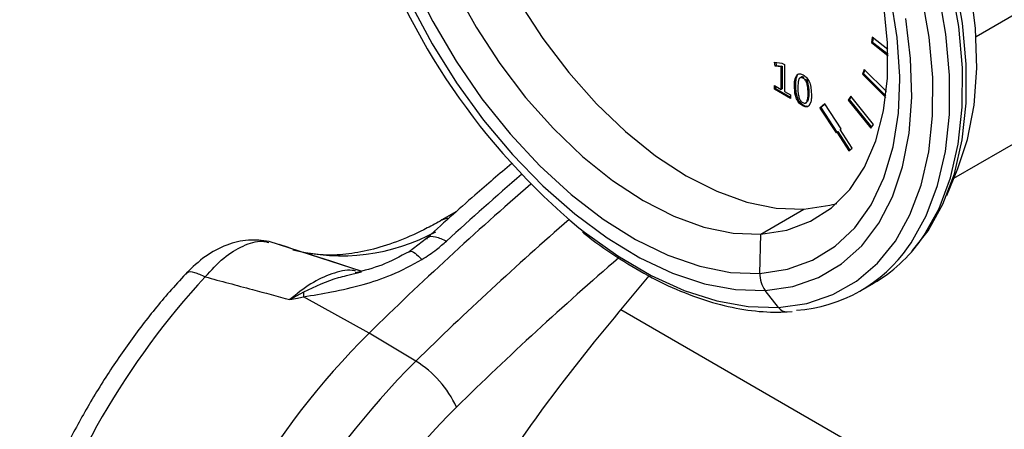
# Model space of a CAD drawing. Units: inches. Extents: x 0.4 to 10.6, y 0.4 to 8.1.
# Drawn here: x 2 to 2.2, y 5.7 to 5.8 of the extents above; entities that cross this region are included whole.
import ezdxf

# ---------------------------------------------------------------- set-up
doc = ezdxf.new("R2010")
doc.units = ezdxf.units.IN
doc.header["$MEASUREMENT"] = 0

msp = doc.modelspace()

# ---------------------------------------------------------------- linework, layer by layer
at = {"color": 8, "linetype": 'Continuous', "lineweight": 25}
for p, q in [((2.279261982140209, 5.802153410861449), (2.233561835496118, 5.775771277763309)), ((2.408626720011134, 5.569003091560131), (2.155027225595079, 5.715402963477627))]:
    msp.add_line(p, q, dxfattribs=at)
at = {"color": 7, "linetype": 'Continuous', "lineweight": 25}
for p, q in [((2.210592720392221, 5.775690024353589), (2.210391296778087, 5.774487183429005)), ((2.210391296778087, 5.774487183429005), (2.210623287191863, 5.774621108644198)), ((2.210391296778087, 5.774487183429005), (2.214079019225096, 5.771607427664533)), ((2.214048392512445, 5.772991477529189), (2.210592720392221, 5.775690024353589)), ((2.210778049178291, 5.775545300435941), (2.210623287191863, 5.774621108644198)), ((2.210623287191863, 5.774621108644198), (2.214074242082237, 5.771926245518928)), ((2.188980055481365, 5.770189290878742), (2.190624764325694, 5.769962142185381)), ((2.189105926056186, 5.769301435923327), (2.188980055481365, 5.770189290878742)), ((2.189236044537667, 5.770153936548487), (2.189337916469961, 5.769435361138521)), ((2.190624764325694, 5.769962142185381), (2.191195377598217, 5.769632734154801)), ((2.191195377598217, 5.769632734154801), (2.191195377598217, 5.763709697760912)), ((2.189337916469961, 5.769435361138521), (2.189105926056186, 5.769301435923327)), ((2.190465328264254, 5.769177077973145), (2.189105926056186, 5.769301435923327)), ((2.189337916469961, 5.769435361138521), (2.190697318678029, 5.769311003188339)), ((2.190697318678029, 5.769311003188339), (2.190465328264254, 5.769177077973145)), ((2.190465328264254, 5.764131146270625), (2.190465328264254, 5.769177077973145)), ((2.190697318678029, 5.769311003188339), (2.190697318678029, 5.76426507148582)), ((2.19351978754658, 5.766495395954498), (2.193922573386008, 5.767325717146496)), ((2.194154563799783, 5.767459642361691), (2.193922573386008, 5.767325717146496)), ((2.208806442018449, 5.768571955630672), (2.208409715074282, 5.767542291306566)), ((2.208409715074282, 5.767542291306566), (2.208641705488057, 5.767676216521759)), ((2.208409715074282, 5.767542291306566), (2.213571690684574, 5.762392771028072)), ((2.208936746550604, 5.76844196551037), (2.208641705488057, 5.767676216521759)), ((2.208641705488057, 5.767676216521759), (2.213612693695505, 5.762717222812621)), ((2.213722293569468, 5.763667965538632), (2.208806442018449, 5.768571955630672)), ((2.193609124642225, 5.765194798003912), (2.19337713422845, 5.765060872788719)), ((2.193751777960355, 5.766629321169692), (2.19351978754658, 5.766495395954498)), ((2.194224662765579, 5.765851145940023), (2.194140749049031, 5.76467164172901)), ((2.195044049195185, 5.766904877858997), (2.194812058781411, 5.766770952643803)), ((2.195497183264542, 5.766777434552185), (2.195265192850767, 5.766643509336991)), ((2.195992274192172, 5.766347160340813), (2.195760283778397, 5.766213235125619)), ((2.196344711801671, 5.76568967177653), (2.196112721387896, 5.765555746561335)), ((2.188988446853019, 5.764199496976997), (2.188988446853019, 5.764983731761539)), ((2.188988446853019, 5.764983731761539), (2.190465328264254, 5.764131146270625)), ((2.189220437266794, 5.764333422192191), (2.188988446853019, 5.764199496976997)), ((2.192496040204702, 5.762174606436078), (2.188988446853019, 5.764199496976997)), ((2.189220437266794, 5.764849806546345), (2.189220437266794, 5.764333422192191)), ((2.189220437266794, 5.764333422192191), (2.192496040204702, 5.762442456866466)), ((2.190697318678029, 5.76426507148582), (2.190465328264254, 5.764131146270625)), ((2.191195377598217, 5.763709697760912), (2.192496040204702, 5.76295884122062)), ((2.192496040204702, 5.76295884122062), (2.192496040204702, 5.762174606436078)), ((2.193494613431616, 5.76335235176798), (2.19337713422845, 5.765060872788719)), ((2.193726603845391, 5.763486276983174), (2.193494613431616, 5.76335235176798)), ((2.193847051041115, 5.762075730477226), (2.193494613431616, 5.76335235176798)), ((2.196554496093039, 5.764732736705414), (2.196322505679265, 5.764598811490219)), ((2.196398028024157, 5.763285991283547), (2.196322505679265, 5.764598811490219)), ((2.196630018437932, 5.76341991649874), (2.196398028024157, 5.763285991283547)), ((2.197018989526608, 5.764619813951808), (2.197161642844739, 5.76290707910297)), ((2.228629668313733, 5.744546906434522), (2.261884162592552, 5.763744317353303)), ((2.19407904145489, 5.76220965569242), (2.193847051041115, 5.762075730477226)), ((2.194658046099068, 5.761276908460567), (2.194426055685292, 5.761142983245373)), ((2.195829045385156, 5.761147527996219), (2.196097842333003, 5.761302701171258)), ((2.196327929058361, 5.761540852115998), (2.196095938644586, 5.761406926900804)), ((2.196993815411644, 5.7613632621002), (2.196549072713943, 5.760526205446846)), ((2.200138882632173, 5.760934563327269), (2.199020478501116, 5.760041064185704)), ((2.200160805788834, 5.760900664668525), (2.199252468914892, 5.760174989400898)), ((2.203693181977975, 5.755438731569762), (2.200138882632173, 5.760934563327269)), ((2.205821850643874, 5.762627652884383), (2.205241874659082, 5.761802451044297)), ((2.205241874659082, 5.761802451044297), (2.205473865072857, 5.761936376259491)), ((2.205241874659082, 5.761802451044297), (2.210264614444681, 5.755554210519751)), ((2.205895404988281, 5.762536151979519), (2.205473865072857, 5.761936376259491)), ((2.205473865072857, 5.761936376259491), (2.21042305051379, 5.755779636640173)), ((2.210844590429473, 5.756379412362517), (2.205821850643874, 5.762627652884383)), ((2.195446835034613, 5.760646129363446), (2.195214844620838, 5.760512204148251)), ((2.196160101625267, 5.760420109141553), (2.195928111211491, 5.76028618392636)), ((2.196160101625267, 5.760420109141553), (2.196473099672775, 5.760476639619815)), ((2.199020478501116, 5.760041064185704), (2.199252468914892, 5.760174989400898)), ((2.199020478501116, 5.760041064185704), (2.202574777846919, 5.754545232296927)), ((2.199252468914892, 5.760174989400898), (2.202787314859706, 5.754709237314381)), ((2.202574777846919, 5.754545232296927), (2.202761179568133, 5.754694149731704)), ((2.202761179568133, 5.754694149731704), (2.202993169981908, 5.754828074946897)), ((2.202761179568133, 5.754694149731704), (2.205426904102714, 5.750572275945889)), ((2.202993169981908, 5.754828074946897), (2.205636971367899, 5.750740099806763)), ((2.203506780811913, 5.75528981457532), (2.203693181977975, 5.755438731569762)), ((2.206172505855249, 5.751167941170901), (2.203506780811913, 5.75528981457532)), ((2.210264614444681, 5.755554210519751), (2.210844590429473, 5.756379412362517)), ((2.205426904102714, 5.750572275945889), (2.206172505855249, 5.751167941170901)), ((2.227046950831619, 5.740676348797502), (2.229507942460792, 5.746694738088441)), ((2.118676536480324, 5.737163589362114), (2.115439482919805, 5.735294878118264)), ((2.185975824180216, 5.732180894636122), (2.195487431144995, 5.737671828459077)), ((2.09758837018383, 5.723951172939887), (2.077218537145199, 5.730546593240737)), ((2.11200864539886, 5.731182351000212), (2.108161488674291, 5.728291831764756)), ((2.185743719094739, 5.723499211669367), (2.185975824180216, 5.732180894636122)), ((2.094337458749452, 5.723012910382805), (2.097670036269854, 5.723840946751924)), ((2.081797922655463, 5.717697446636916), (2.084869393828765, 5.719430201642189)), ((2.189835288764409, 5.715990775563118), (2.186917340899943, 5.719727493554161)), ((2.208060999749325, 5.719679034344701), (2.210898213815132, 5.721316923161448)), ((2.099334081780723, 5.710307418073989), (2.084820154382766, 5.718320587197269)), ((2.191810361075072, 5.714996804791171), (2.192905702048736, 5.715102075973258)), ((2.109658985303329, 5.704092819087085), (2.099334081780723, 5.710307418073989))]:
    msp.add_line(p, q, dxfattribs=at)
at = {"color": 7, "linetype": 'Continuous', "lineweight": 25, "flags": 128}
for points in [[(2.229507942460792, 5.746694738088441), (2.231627284693623, 5.753095393902574), (2.233089558671356, 5.760661940849801), (2.233696384266998, 5.768861489668479), (2.233439555205368, 5.777583155527029), (2.232322544658939, 5.786708992856588), (2.230360458279137, 5.796115590362505), (2.227579829918323, 5.805675739950376), (2.224018262804952, 5.815260156997306), (2.219723921024421, 5.824739228704654), (2.21475487818244, 5.833984766888767), (2.209178332059131, 5.842871741506279), (2.203069695874339, 5.851279971470952), (2.196511578453195, 5.859095749896693), (2.189592667083476, 5.866213381788138), (2.182406528172176, 5.872536613384138), (2.175050341920365, 5.877979933824757), (2.16762358812768, 5.882469731538968), (2.16022670089869, 5.885945289714859), (2.152959710443927, 5.888359607390365), (2.147044607234146, 5.889540902141949)], [(2.126963402399952, 5.87020963142883), (2.124086339550336, 5.867161009734713), (2.120803834081538, 5.862204187713054), (2.118290875294322, 5.856382066470588), (2.116587094049933, 5.849786464337276), (2.115719359996384, 5.842521397898782), (2.115701357818058, 5.834701441592781), (2.116533371420062, 5.826449920801634), (2.118202279450872, 5.817896966937438), (2.120681762233884, 5.809177465191918), (2.123932716844439, 5.800428927316377), (2.127903873786302, 5.791789322979237), (2.132532605542246, 5.783394903901945), (2.13774591424741, 5.77537805508793), (2.143461582909232, 5.767865207032025), (2.149589472018542, 5.760974841836029), (2.156032941103462, 5.754815624675187), (2.162690372807381, 5.749484690083464), (2.169456775455372, 5.745066110083918), (2.176225438835621, 5.741629568322671), (2.182889617083221, 5.73922926111619), (2.189344212126218, 5.737903042742995), (2.195487431144995, 5.737671828459077)], [(2.216691432148735, 5.766326414583792), (2.216684411361778, 5.767030668098019), (2.216131491945022, 5.775615502537913), (2.214719818382701, 5.784558857788004), (2.212469976054164, 5.793730319590066), (2.209414772726764, 5.802996147378689), (2.205598760144734, 5.812221224519894), (2.201077584364431, 5.821271028615897), (2.195917174309531, 5.830013593144594), (2.190192780378867, 5.838321431828621), (2.183987877126157, 5.846073397672341), (2.177392946013053, 5.853156449557846), (2.170504155985672, 5.859467300639005), (2.163421961114817, 5.864913924496255), (2.163130923028078, 5.865116232169137)], [(2.108883491779229, 5.788181995522227), (2.113404667559752, 5.779132191425812), (2.118565077614908, 5.770389626896721), (2.124289471545858, 5.762081788212332), (2.130494374798877, 5.754329822368288), (2.137089305912309, 5.747246770482502), (2.143978095940027, 5.740935919401116), (2.151060290811221, 5.735489295543696), (2.158232616176955, 5.730986322950812), (2.165390483382724, 5.72749266510268), (2.172429514606555, 5.725059267397761), (2.179247064922685, 5.723721614254125), (2.185743719094739, 5.723499211669367)], [(2.219499145718587, 5.728529590632189), (2.222941035839256, 5.732905807287675), (2.226232467070016, 5.738800284668488), (2.228747449110889, 5.745519543131035), (2.230454354603484, 5.752979084101546), (2.231331718220863, 5.76108509952419), (2.231368506606478, 5.769735651551811), (2.230564257125036, 5.778821954473493), (2.228929083680402, 5.788229742758002)], [(2.118392266821523, 5.786298389156282), (2.123020998577466, 5.77790397007899), (2.12823430728263, 5.769887121264976), (2.133949975944453, 5.76237427320907), (2.140077865053763, 5.755483908013074), (2.146521334138683, 5.749324690852232), (2.153178765842602, 5.74399375626051), (2.159945168490592, 5.739575176260963), (2.166713831870842, 5.736138634499715), (2.173378010118441, 5.733738327293236), (2.179832605161438, 5.732412108920042), (2.185975824180216, 5.732180894636122)], [(2.189835288764409, 5.715990775563118), (2.196097625141804, 5.716870206445293), (2.201884794043234, 5.718805357344707), (2.207124018461971, 5.721771892616001), (2.211749412111081, 5.725732506356914), (2.215702807981712, 5.730637391551654), (2.218934489826975, 5.736424866423018), (2.221403817372604, 5.743022150116526), (2.223079737391974, 5.750346277961901), (2.223941174218451, 5.758305144801931), (2.223977294784124, 5.76679866326826), (2.223187644851923, 5.775720022438123), (2.22158215472791, 5.784957031043665)], [(2.108404241173626, 5.783254368595055), (2.113249525086381, 5.774239099688705), (2.118687181810061, 5.765573463968511), (2.12464367636569, 5.757374649291834), (2.131038457382673, 5.749753530562241), (2.137785046417898, 5.742813170336646), (2.144792207428326, 5.736647425081022), (2.151965180581964, 5.73133967592272), (2.159206963722026, 5.726961701063747), (2.166419624154706, 5.723572705103725), (2.17350562302085, 5.721218518399246), (2.180369134341713, 5.71993097728692), (2.186917340899943, 5.719727493554161)], [(2.185975824180216, 5.732180894636122), (2.191710784941068, 5.733048330828858), (2.196947043686897, 5.735000737511307), (2.20160202148929, 5.738007324063776), (2.205602306567555, 5.742020674820285), (2.208884812036354, 5.746977496841945), (2.211397770823569, 5.752799618084411), (2.213101552067959, 5.759395220217722), (2.213969286121508, 5.766660286656217), (2.213987288299834, 5.774480242962217), (2.213155274697829, 5.782731763753364)], [(2.186917340899943, 5.719727493554161), (2.193061689436855, 5.720610818964119), (2.198719088178333, 5.722569008058566), (2.203813030511575, 5.725575579689243), (2.208274629605102, 5.729589875132572), (2.212043549984974, 5.734557607929139), (2.215068823468579, 5.740411598014937), (2.217309538421856, 5.747072680216482), (2.218735393018975, 5.754450774823981), (2.219327105022541, 5.762446105764869), (2.219076672542777, 5.770950549904033), (2.217987482249359, 5.779849099223728)], [(2.195487431144995, 5.737671828459077), (2.201222391905848, 5.738539264651812), (2.202725243717942, 5.738972053126171)]]:
    msp.add_lwpolyline(points, dxfattribs=at)
at = {"color": 8, "linetype": 'Continuous', "lineweight": 25, "flags": 128}
for points in [[(2.221469132184582, 5.731060839650228), (2.222052370636818, 5.731904422398826), (2.22535907824068, 5.737826257554671), (2.227885732955642, 5.744576701811928), (2.229600560632662, 5.752070864417362), (2.230481996318737, 5.760214501927996), (2.230518955448694, 5.768905203377082), (2.229710973240029, 5.77803367815144), (2.228068210537818, 5.787485130384314)], [(2.218631918118775, 5.72942295083348), (2.219215156571011, 5.730266533582078), (2.222521864174873, 5.736188368737924), (2.225048518889834, 5.742938812995182), (2.226763346566855, 5.750432975600615), (2.22764478225293, 5.758576613111248), (2.227681741382887, 5.767267314560336), (2.226873759174222, 5.776395789334693), (2.22523099647201, 5.785847241567567)], [(2.185743719094739, 5.723499211669367), (2.191824741277359, 5.724395302768717), (2.197401456473179, 5.726396820528734), (2.202392543616976, 5.729474578313453), (2.206725221419245, 5.733583695483866), (2.210336309681288, 5.738664251858702), (2.213173150604783, 5.744642161485601), (2.215194376661057, 5.751430252981123), (2.216370513822805, 5.758929540685815), (2.216691432148735, 5.766326414583792)], [(2.115456203362668, 5.735304465264435), (2.115886726082199, 5.735509899851745), (2.116818374407215, 5.735733693526129)], [(2.145699237259397, 5.733585444852005), (2.14698161065363, 5.732570909082162), (2.154304466575634, 5.727348758889065), (2.161677728239593, 5.723050554836448), (2.169008672602017, 5.719730349334156), (2.176205108784033, 5.717429895892804), (2.183176537425183, 5.716178124049174), (2.189835288764409, 5.715990775563118)]]:
    msp.add_lwpolyline(points, dxfattribs=at)
at = {"color": 7, "linetype": 'Continuous', "lineweight": 25}
for centre, radius, start, end in [((2.242883073613087, 5.849857111612508), 0.1515381091992579, 198.5813677950377, 230.1099685598408), ((2.655587047044975, 5.141771983767526), 0.7953929226660941, 130.8744625303393, 134.3743661751632), ((2.194055211692577, 5.75019546627242), 0.03343137706874571, 300.2522703711168, 325.0853665546375), ((2.191498076144132, 5.748357833494478), 0.03308738674617055, 274.0082680881757, 325.0914044047109), ((2.189934151557729, 5.605497364374332), 0.1727331766170393, 137.2584020093624, 162.7450230987781), ((2.191659043832251, 5.723271392750227), 0.005919710145786994, 177.7944381576006, 216.7740540787161), ((2.22148918510886, 5.587280828931767), 0.1733707325504427, 134.7963459332258, 165.2036539211457), ((2.231222806988781, 5.581661729941392), 0.1725315459044319, 134.7963459330074, 165.2036539213647), ((2.097651668157778, 5.684393305519601), 0.02307046813199419, 24.44754594075699, 58.63670925838889), ((2.22868054339631, 5.583129372853368), 0.1561575779755824, 134.7963397822167, 165.2036540730215)]:
    msp.add_arc(centre, radius, start, end, dxfattribs=at)
at = {"color": 8, "linetype": 'Continuous', "lineweight": 25}
for centre, radius, start, end in [((2.638444910588949, 5.1594161296101), 0.7738054783090014, 130.781618524368, 132.4207534709107), ((2.66627315870529, 5.135161115105796), 0.7959287793688301, 131.0536239190921, 134.3730025949147), ((2.093211954288776, 5.770986048693493), 0.04359921840473184, 255.7602892013625, 298.571315867262), ((2.663427435427069, 5.137238279397832), 0.7789073588240149, 130.7941213347255, 134.3795009790891), ((2.191763756166223, 5.717363389375844), 0.002367077353773906, 215.4418948530814, 271.1038796496744)]:
    msp.add_arc(centre, radius, start, end, dxfattribs=at)
at = {"color": 7, "linetype": 'Continuous', "lineweight": 25}
for points, knots in [([(2.194154563799783, 5.767459642361691), (2.194063873690185, 5.767336707004005), (2.193890652189986, 5.767101895874323), (2.193796592637735, 5.766781820902593), (2.193751777960355, 5.766629321169692)], [0, 0, 0, 0, 0.5235499605647636, 1, 1, 1, 1]), ([(2.193922573386008, 5.767325717146496), (2.194010850126005, 5.767405021684709), (2.194181224632878, 5.767558079801618), (2.194420057810187, 5.767580444071347), (2.194535143516804, 5.767591220663668)], [0, 0, 0, 0, 0.5181335025791456, 1, 1, 1, 1]), ([(2.194535143516804, 5.767591220663668), (2.194659313217483, 5.767579728230412), (2.194911650724755, 5.767556373322211), (2.195185061212451, 5.76741436781792), (2.19532393245235, 5.767342240078346)], [0, 0, 0, 0, 0.4920778604039642, 0.9999999999999999, 0.9999999999999999, 0.9999999999999999, 0.9999999999999999]), ([(2.19532393245235, 5.767342240078346), (2.195453893509633, 5.767261064576895), (2.195707357023048, 5.767102747706971), (2.195946061957033, 5.766866136355504), (2.196062373157967, 5.76675084527214)], [0, 0, 0, 0, 0.512740692067668, 1, 1, 1, 1]), ([(2.19337713422845, 5.765060872788719), (2.193381921920837, 5.765353436711918), (2.193390205995092, 5.765859655797875), (2.193481328374686, 5.76630671137955), (2.19351978754658, 5.766495395954498)], [0, 0, 0, 0, 0.5779393375653212, 1, 1, 1, 1]), ([(2.193751777960355, 5.766629321169692), (2.193706039147, 5.766392969708261), (2.193618863886164, 5.765942498898298), (2.193612262456622, 5.765435694180836), (2.193609124642225, 5.765194798003912)], [0, 0, 0, 0, 0.5246765299837609, 1, 1, 1, 1]), ([(2.193609124642225, 5.765194798003912), (2.193612817040204, 5.764860901333818), (2.193618943295126, 5.76430691551472), (2.19369599321998, 5.763719605334419), (2.193726603845391, 5.763486276983174)], [0, 0, 0, 0, 0.6027169984932272, 0.9999999999999999, 0.9999999999999999, 0.9999999999999999, 0.9999999999999999]), ([(2.194459621171911, 5.766530698758454), (2.194403325645543, 5.766422778539795), (2.194298407393755, 5.76622164709286), (2.194248015911248, 5.765968474721888), (2.194224662765579, 5.765851145940023)], [0, 0, 0, 0, 0.5365656156916081, 1, 1, 1, 1]), ([(2.194812058781411, 5.766770952643803), (2.194745451742079, 5.766754037479662), (2.194601686121799, 5.766717527538831), (2.194509237872458, 5.766595949389639), (2.194459621171911, 5.766530698758454)], [0, 0, 0, 0, 0.4633029732889815, 1, 1, 1, 1]), ([(2.195265192850767, 5.766643509336991), (2.19518561065749, 5.766683948434239), (2.195027057345763, 5.766764516115625), (2.194883540595216, 5.766768812654124), (2.194812058781411, 5.766770952643803)], [0, 0, 0, 0, 0.5019270326795698, 1, 1, 1, 1]), ([(2.195497183264542, 5.766777434552185), (2.195408169958183, 5.766821862478762), (2.195249480619132, 5.766901066797672), (2.195106727903878, 5.766903715074852), (2.195044049195185, 5.766904877858997)], [0, 0, 0, 0, 0.5609280805562233, 1, 1, 1, 1]), ([(2.195760283778397, 5.766213235125619), (2.195685406131888, 5.766298577130051), (2.195529261981381, 5.766476542856888), (2.195355584645119, 5.766586356122232), (2.195265192850767, 5.766643509336991)], [0, 0, 0, 0, 0.4795417968900435, 1, 1, 1, 1]), ([(2.196112721387896, 5.765555746561335), (2.196066852863336, 5.765679577879374), (2.195980214547202, 5.76591347545908), (2.195830660238467, 5.766117313921335), (2.195760283778397, 5.766213235125619)], [0, 0, 0, 0, 0.5294253929191616, 0.9999999999999999, 0.9999999999999999, 0.9999999999999999, 0.9999999999999999]), ([(2.196344711801671, 5.76568967177653), (2.19629302250975, 5.765827420225242), (2.196205038483537, 5.766061891673232), (2.196054410500826, 5.766263849641144), (2.195992274192172, 5.766347160340813)], [0, 0, 0, 0, 0.5874849577348096, 0.9999999999999999, 0.9999999999999999, 0.9999999999999999, 0.9999999999999999]), ([(2.196062373157967, 5.76675084527214), (2.196171843692337, 5.766623813430271), (2.196399529889263, 5.76635960172134), (2.196558723689496, 5.766037124175809), (2.196641377802145, 5.765869692433267)], [0, 0, 0, 0, 0.48079565581242, 1, 1, 1, 1]), ([(2.196322505679265, 5.764598811490219), (2.196297831910551, 5.76478141777525), (2.196255574471019, 5.76509415775987), (2.196154697239853, 5.76542011362453), (2.196112721387896, 5.765555746561335)], [0, 0, 0, 0, 0.5838917120046554, 1, 1, 1, 1]), ([(2.196554496093039, 5.764732736705414), (2.196528763501579, 5.76492229180418), (2.196486283997126, 5.7652352104107), (2.196384742878033, 5.765561167887892), (2.196344711801671, 5.76568967177653)], [0, 0, 0, 0, 0.6057648692567316, 1, 1, 1, 1]), ([(2.196641377802145, 5.765869692433267), (2.196719528862779, 5.765678014612736), (2.196890830693702, 5.765257869814479), (2.196973846866072, 5.764844562715187), (2.197018989526608, 5.764619813951808)], [0, 0, 0, 0, 0.4562184783065914, 1, 1, 1, 1]), ([(2.193726603845391, 5.763486276983174), (2.193772178671485, 5.763234410640419), (2.193848325324685, 5.762813591063073), (2.194012947807164, 5.762382666099633), (2.19407904145489, 5.76220965569242)], [0, 0, 0, 0, 0.598513843730214, 0.9999999999999999, 0.9999999999999999, 0.9999999999999999, 0.9999999999999999]), ([(2.194140749049031, 5.76467164172901), (2.194142324777625, 5.764237426794219), (2.194144939149352, 5.763516998636319), (2.194316099772466, 5.762728890155736), (2.194384098827019, 5.762415788750808)], [0, 0, 0, 0, 0.6027178838420546, 1, 1, 1, 1]), ([(2.196095938644586, 5.761406926900804), (2.196183539762225, 5.7616366455921), (2.196390279719478, 5.762178785164052), (2.196395195302184, 5.762881205045353), (2.196398028024157, 5.763285991283547)], [0, 0, 0, 0, 0.4237261088879812, 1, 1, 1, 1]), ([(2.196327929058361, 5.761540852115998), (2.196424357183502, 5.761806967856404), (2.196623562387811, 5.76235672074603), (2.196627821176666, 5.763058066946543), (2.196630018437932, 5.76341991649874)], [0, 0, 0, 0, 0.4840642867518192, 0.9999999999999999, 0.9999999999999999, 0.9999999999999999, 0.9999999999999999]), ([(2.196630018437932, 5.76341991649874), (2.196627721438801, 5.763678158012306), (2.196623921765899, 5.764105338531355), (2.19657417118108, 5.764554933397175), (2.196554496093039, 5.764732736705414)], [0, 0, 0, 0, 0.6045254922693248, 1, 1, 1, 1]), ([(2.194426055685292, 5.761142983245373), (2.194314771521368, 5.76128064757929), (2.194084978516166, 5.761564913551052), (2.193928005275672, 5.761901926282279), (2.193847051041115, 5.762075730477226)], [0, 0, 0, 0, 0.4842800320531534, 1, 1, 1, 1]), ([(2.19407904145489, 5.76220965569242), (2.194170251990582, 5.762015986575697), (2.194329063433483, 5.761678779128787), (2.194559820332501, 5.76139689671094), (2.194658046099068, 5.761276908460567)], [0, 0, 0, 0, 0.5743322648870912, 1, 1, 1, 1]), ([(2.194384098827019, 5.762415788750808), (2.194428758370856, 5.762286582839131), (2.194513785231446, 5.762040588991101), (2.194721561336201, 5.761696557930046), (2.19497879791341, 5.761411919627355), (2.195166865164672, 5.761289895953804), (2.195265192850767, 5.761226098001803)], [0, 0, 0, 0, 0.2641440354733366, 0.5029011976071178, 0.7401005508841123, 1, 1, 1, 1]), ([(2.195214844620838, 5.760512204148251), (2.195073509303914, 5.760599756227263), (2.19480254199912, 5.760767610599368), (2.194547884830178, 5.761021514477993), (2.194426055685292, 5.761142983245373)], [0, 0, 0, 0, 0.5215954634571907, 1, 1, 1, 1]), ([(2.194658046099068, 5.761276908460567), (2.19479555689419, 5.761141233781066), (2.195051118069395, 5.760889084991526), (2.195321799988218, 5.76072289627237), (2.195446835034613, 5.760646129363446)], [0, 0, 0, 0, 0.5380738878349965, 1, 1, 1, 1]), ([(2.195265192850767, 5.761226098001803), (2.195349903662571, 5.761184628391837), (2.195517211729289, 5.761102723849509), (2.195749194943805, 5.761104325944157), (2.195949219528142, 5.761204076342035), (2.196044969583155, 5.761336458219954), (2.196095938644586, 5.761406926900804)], [0, 0, 0, 0, 0.2378739318297274, 0.4698128469036426, 0.7177741404695139, 1, 1, 1, 1]), ([(2.197161642844739, 5.76290707910297), (2.197156545350297, 5.762588197329076), (2.197147770919692, 5.762039299036233), (2.197039279061196, 5.761562898389499), (2.196993815411644, 5.7613632621002)], [0, 0, 0, 0, 0.580948744151901, 1, 1, 1, 1]), ([(2.195928111211491, 5.76028618392636), (2.195812836742733, 5.76029855718146), (2.195583961557603, 5.760323124035526), (2.195337282282168, 5.760449485468884), (2.195214844620838, 5.760512204148251)], [0, 0, 0, 0, 0.5036564741280691, 1, 1, 1, 1]), ([(2.195446835034613, 5.760646129363446), (2.195583981536564, 5.760577000493041), (2.195830791799395, 5.760452595463155), (2.196058794512832, 5.760430103059672), (2.196160101625267, 5.760420109141553)], [0, 0, 0, 0, 0.5556758474178949, 1, 1, 1, 1]), ([(2.196549072713943, 5.760526205446846), (2.196458428940914, 5.760451683904812), (2.196283685063543, 5.760308020608729), (2.196043639484009, 5.760293278807429), (2.195928111211491, 5.76028618392636)], [0, 0, 0, 0, 0.5187235993194295, 1, 1, 1, 1]), ([(2.130883335337835, 5.747765123084515), (2.128160185540826, 5.745463589038325), (2.121715435202434, 5.740016656835292), (2.115360810970103, 5.734234657032446), (2.111691254859846, 5.730895769958985)], [0, 0, 0, 0, 0.4225376708213753, 1, 1, 1, 1]), ([(2.115439483378682, 5.735294878383168), (2.114354934985293, 5.73468963424727), (2.111200313857265, 5.732929163298847), (2.106085754872554, 5.730645120046656), (2.100255070463165, 5.728733645832951), (2.09477666979497, 5.72768315263977), (2.08968516545142, 5.727385938701314), (2.086712449570104, 5.727818879307467), (2.085223544370034, 5.72803572058849)], [0, 0, 0, 0, 0.09449569971625271, 0.2748592249548987, 0.4549931238069309, 0.6354208605099151, 0.8173980298502287, 0.9999999999999999, 0.9999999999999999, 0.9999999999999999, 0.9999999999999999]), ([(2.146545949454724, 5.732661369506419), (2.146643762751683, 5.732577882145628), (2.149036334592376, 5.73053573128584), (2.153881726319124, 5.727224574025976), (2.161007054762843, 5.722860707230017), (2.168168671671152, 5.719450226543449), (2.175266281889769, 5.71692678188121), (2.182222013769386, 5.715372410896528), (2.187724234837356, 5.714863510915468), (2.190853552262184, 5.714965592648541), (2.191810361075763, 5.714996804791208)], [0, 0, 0, 0, 0.006571066710192084, 0.1607322282654585, 0.3150726156766888, 0.4695681983312934, 0.6241141651583992, 0.7784643580205355, 0.932264060818482, 1, 1, 1, 1]), ([(2.077218408234303, 5.730544552730348), (2.07568808683899, 5.730738695435281), (2.072532728190475, 5.731138996878448), (2.067732990096986, 5.729893701410211), (2.062983664452031, 5.727440578277729), (2.060251148179237, 5.724830759103608), (2.058858464929352, 5.723500610959491)], [0, 0, 0, 0, 0.2308246534342212, 0.475935688238552, 0.7328998198034936, 0.9999999999999999, 0.9999999999999999, 0.9999999999999999, 0.9999999999999999]), ([(2.111028186984363, 5.726551380010664), (2.112123565279817, 5.727269857996641), (2.114065655627587, 5.728543709384276), (2.115732417497963, 5.730009027706942), (2.116459091911236, 5.730647876813887)], [0, 0, 0, 0, 0.5640202561699127, 1, 1, 1, 1]), ([(2.108161489610905, 5.728291837799746), (2.106178072259557, 5.727220568824998), (2.102379270258442, 5.725168787477898), (2.098218247310698, 5.724103083396609), (2.096229763261136, 5.723593801041329)], [0, 0, 0, 0, 0.5221165385208938, 1, 1, 1, 1]), ([(2.08482015438323, 5.718320587195126), (2.086892095684206, 5.71866489119057), (2.091292364301994, 5.719396104022429), (2.097820411511381, 5.720874934459675), (2.104680774649933, 5.723097478936142), (2.108811880006928, 5.725345394268452), (2.111028160828603, 5.726551369717932)], [0, 0, 0, 0, 0.2304491061524931, 0.4894144295122818, 0.7260779113801886, 1, 1, 1, 1]), ([(2.059155178168782, 5.72381782183668), (2.057967168502624, 5.722524160227894), (2.054542915177197, 5.718795381589093), (2.04915235312143, 5.712181547662515), (2.043170006846601, 5.70388099236627), (2.037673553080384, 5.695163455200362), (2.032705604128123, 5.686124557352479), (2.028331099019666, 5.676848645711289), (2.024754275054396, 5.667964284111813), (2.022908928221138, 5.662197745821003), (2.022072741470441, 5.659584739512781)], [0, 0, 0, 0, 0.07225759111164172, 0.2082712823804809, 0.3441405538659114, 0.4799090813307186, 0.6156567548495083, 0.7514570726322386, 0.8873771048895862, 1, 1, 1, 1]), ([(2.063075099633242, 5.722730170919236), (2.06656110561136, 5.721795378452857), (2.072786430127054, 5.720126022033342), (2.079044244339601, 5.718439518607854), (2.081797859261028, 5.717697409488003)], [0, 0, 0, 0, 0.5599717684322123, 1, 1, 1, 1]), ([(2.161173303691336, 5.72294312615715), (2.155304309292224, 5.715915502862737), (2.142420428133104, 5.700488147305883), (2.127698109450335, 5.679822815418104), (2.119523326696808, 5.66604365161717), (2.117094483719045, 5.661949668174867)], [0, 0, 0, 0, 0.3703042208687145, 0.8129085240080969, 1, 1, 1, 1]), ([(2.084869386442553, 5.719430228129606), (2.084855616428809, 5.719235827995175), (2.084831025649047, 5.71888866415201), (2.084823476334338, 5.718494175432964), (2.08482015438323, 5.718320587195126)], [0, 0, 0, 0, 0.5599665352753952, 1, 1, 1, 1]), ([(2.081797972552619, 5.717697406921426), (2.082360412143946, 5.717810815345337), (2.083366638742794, 5.718013707485991), (2.084375293391776, 5.718226665665692), (2.084820151268527, 5.718320588916582)], [0, 0, 0, 0, 0.558959176761018, 1, 1, 1, 1])]:
    msp.add_open_spline(points, degree=3, knots=knots, dxfattribs=at)
at = {"color": 8, "linetype": 'Continuous', "lineweight": 25}
for points, knots in [([(2.063074603693765, 5.722730393907291), (2.064425112451015, 5.724203876215714), (2.06712590923889, 5.727150600007189), (2.071489464637095, 5.729741328819525), (2.074962957481019, 5.730873212960985), (2.076664578863606, 5.730454020973656), (2.077158779959271, 5.730332275242464)], [0, 0, 0, 0, 0.2932885897332643, 0.5865292444940403, 0.8799158834702052, 1, 1, 1, 1]), ([(2.112097242788859, 5.731092575979221), (2.112154863641452, 5.731197864121789), (2.11246055537922, 5.73175644168217), (2.113956067432631, 5.731763308327002), (2.115624750215091, 5.731019687943536), (2.116459091606322, 5.730647877751804)], [0, 0, 0, 0, 0.1040533438068452, 0.5520266719034621, 1, 1, 1, 1]), ([(2.079342283973536, 5.729936161105193), (2.083081141644246, 5.728728005468661), (2.089174372918956, 5.726759069403805), (2.095291616287643, 5.72478237594679), (2.097655267963931, 5.724018598127013)], [0, 0, 0, 0, 0.6136083634686046, 1, 1, 1, 1]), ([(2.108211602494646, 5.728165952979561), (2.108264330584294, 5.728244782004766), (2.108466902904242, 5.7285476296638), (2.109421275652966, 5.728090408975466), (2.110492555200389, 5.727064384564119), (2.111028186984363, 5.726551380010664)], [0, 0, 0, 0, 0.1496205511299379, 0.574816617801473, 1, 1, 1, 1]), ([(2.058971541137923, 5.72339692509067), (2.059018905049587, 5.723511305229078), (2.059221001913337, 5.723999353332279), (2.060613404264603, 5.723897835521313), (2.062254160559592, 5.723119489617948), (2.06307453870735, 5.722730316666143)], [0, 0, 0, 0, 0.1327352971877546, 0.56636764845458, 1, 1, 1, 1]), ([(2.096415956713837, 5.724006285714881), (2.096133420635016, 5.724068533870365), (2.094582559987229, 5.724410218426693), (2.09112582943166, 5.723517810107428), (2.086399782397307, 5.72142861099089), (2.083332975417028, 5.718942070755297), (2.08179788905932, 5.717697436183217)], [0, 0, 0, 0, 0.06897972696179329, 0.3786346313248323, 0.6889763500803154, 1, 1, 1, 1]), ([(2.084869386442553, 5.719430228129605), (2.087420677469471, 5.720640884119898), (2.090558871407967, 5.722130041276118), (2.093742128211315, 5.722873811059993), (2.094337458749452, 5.723012910382805)], [0, 0, 0, 0, 0.8129806751655695, 1, 1, 1, 1])]:
    msp.add_open_spline(points, degree=3, knots=knots, dxfattribs=at)

doc.saveas('drawing.dxf')
